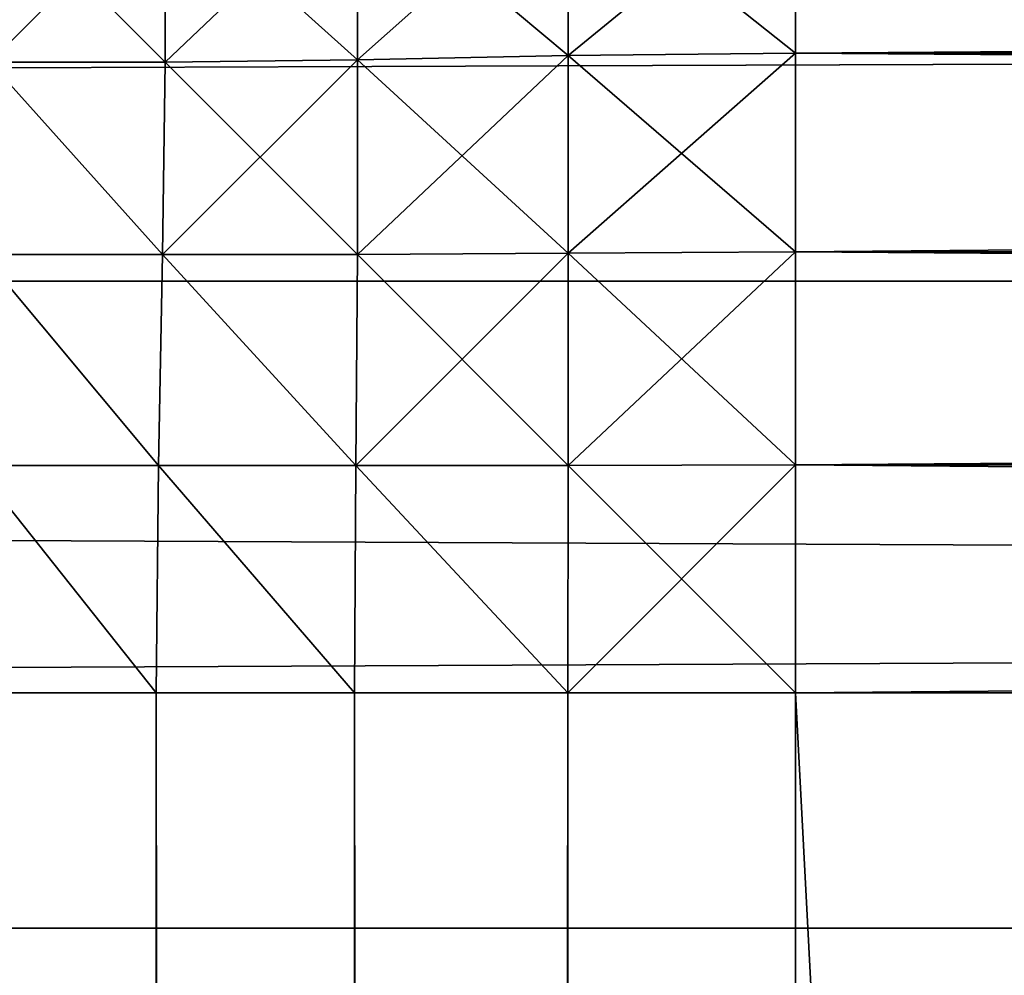
# Model space of a CAD drawing. Extents: x 0.1 to 97.8, y -76.3 to 1.1.
# Drawn here: x 31.2 to 31.3, y -38.7 to -38.6 of the extents above; entities that cross this region are included whole.
import ezdxf

# ---------------------------------------------------------------- set-up
doc = ezdxf.new("R2010")
doc.units = 0
doc.header["$MEASUREMENT"] = 0
doc.layers.get('0').update_dxf_attribs({"linetype": 'CONTINUOUS'})
doc.layers.add('ARM', color=34, linetype='CONTINUOUS')
doc.layers.add('WOOD', color=36, linetype='CONTINUOUS')

# ---------------------------------------------------------------- blocks, each defined once
blk = doc.blocks.new('COMPONENT_1')
mesh = blk.add_polyface()
corners = [(39.875, 0.125, 1.4375), (0.125, 5.25, 1.4375), (0.125, 0.125, 1.4375), (39.875, 5.25, 1.4375)]
mesh.append_faces([[corners[k] for k in face] for face in [(0, 1, 2), (1, 0, 3)]], dxfattribs={"vtx0": -1})
mesh = blk.add_polyface()
corners = [(0.125, 5.25), (39.875, 0.125), (0.125, 0.125), (39.875, 5.25)]
mesh.append_faces([[corners[k] for k in face] for face in [(0, 1, 2), (1, 0, 3)]], dxfattribs={"vtx0": -1})
blk = doc.blocks.new('GROUP_17')
mesh = blk.add_polyface()
corners = [(0.003906, 9.308594, 0), (0, 0.25, 0), (0, 9.25, 0), (0.003906, 0.191406, 0), (0.015625, 9.359375, 0), (0.015625, 0.140625, 0), (0.035156, 9.402344, 0), (0.035156, 0.097656, 0), (0.0625, 9.4375, 0), (0.0625, 0.0625, 0), (0.097656, 9.464844, 0), (0.097656, 0.035156, 0), (0.140625, 9.484375, 0), (0.140625, 0.015625, 0), (0.191406, 9.496094, 0), (0.191406, 0.003906, 0), (0.25, 9.5, 0), (0.25, 0, 0), (1.125, 7.75, 0), (1.131389, 7.798529, 0), (1.15012, 7.84375, 0), (1.179917, 7.882583, 0), (2.75, 9.5, 0), (1.21875, 7.91238, 0), (1.263971, 7.931111, 0), (1.3125, 7.9375, 0), (1.6875, 7.9375, 0), (1.736029, 7.931111, 0), (1.78125, 7.91238, 0), (1.820083, 7.882583, 0), (1.84988, 7.84375, 0), (1.868611, 7.798529, 0), (1.875, 7.75, 0), (1.875, 1.75, 0), (1.179917, 1.617417), (2.75, 0, 0), (1.15012, 1.65625), (1.131389, 1.701471, 0), (1.125, 1.75, 0), (1.21875, 1.58762), (1.263971, 1.568889), (1.3125, 1.5625), (1.6875, 1.5625, 0), (1.736029, 1.568889, 0), (1.78125, 1.58762, 0), (1.820083, 1.617417, 0), (1.84988, 1.65625, 0), (1.868611, 1.701471, 0), (2.808594, 9.496094, 0), (2.808594, 0.003906, 0), (2.859375, 9.484375, 0), (2.859375, 0.015625, 0), (2.902344, 9.464844, 0), (2.902344, 0.035156, 0), (2.9375, 9.4375, 0), (2.9375, 0.0625, 0), (2.964844, 9.402344, 0), (2.964844, 0.097656, 0), (2.984375, 9.359375, 0), (2.984375, 0.140625, 0), (2.996094, 9.308594, 0), (2.996094, 0.191406, 0), (3, 9.25, 0), (3, 0.25, 0), (1.131389, 7.701471, 0), (1.131389, 1.798529, 0), (1.15012, 1.84375, 0), (1.15012, 7.65625), (1.179917, 7.617417), (1.179917, 1.882583, 0), (1.21875, 1.91238, 0), (1.21875, 7.58762), (1.263971, 1.931111, 0), (1.263971, 7.568889), (1.3125, 1.9375, 0), (1.3125, 7.5625), (1.6875, 7.5625, 0), (1.6875, 1.9375, 0), (1.736029, 7.568889, 0), (1.736029, 1.931111, 0), (1.78125, 1.91238, 0), (1.78125, 7.58762, 0), (1.820083, 7.617417, 0), (1.820083, 1.882583, 0), (1.84988, 1.84375, 0), (1.84988, 7.65625, 0), (1.868611, 7.701471, 0), (1.868611, 1.798529, 0)]
mesh.append_faces([[corners[k] for k in face] for face in [(0, 1, 2), (61, 62, 63)]], dxfattribs={"vtx0": -1})
mesh.append_faces([[corners[k] for k in face] for face in [(1, 0, 3), (3, 4, 5), (5, 6, 7), (7, 8, 9), (9, 10, 11), (11, 12, 13), (13, 14, 15), (15, 16, 17), (18, 16, 19), (19, 16, 20), (20, 16, 21), (21, 22, 23), (23, 22, 24), (24, 22, 25), (25, 22, 26), (26, 22, 27), (27, 22, 28), (28, 22, 29), (29, 22, 30), (30, 22, 31), (31, 22, 32), (17, 34, 35), (34, 17, 36), (36, 17, 37), (37, 17, 38), (35, 48, 49), (49, 50, 51), (51, 52, 53), (53, 54, 55), (55, 56, 57), (57, 58, 59), (59, 60, 61), (64, 38, 18), (38, 64, 65), (65, 64, 66), (66, 68, 69), (69, 68, 70), (70, 71, 72), (72, 73, 74), (74, 76, 77), (77, 78, 79), (79, 78, 80), (80, 82, 83), (83, 82, 84), (84, 86, 87), (87, 32, 33)]], dxfattribs={"vtx0": -1, "vtx1": -1})
mesh.append_faces([[corners[k] for k in face] for face in [(17, 16, 18), (32, 22, 33), (38, 17, 18), (35, 33, 22)]], dxfattribs={"vtx0": -1, "vtx1": -1, "vtx2": -1})
mesh.append_faces([[corners[k] for k in face] for face in [(3, 0, 4), (5, 4, 6), (7, 6, 8), (9, 8, 10), (11, 10, 12), (13, 12, 14), (15, 14, 16), (21, 16, 22), (35, 34, 39), (35, 39, 40), (35, 40, 41), (35, 41, 42), (35, 42, 43), (35, 43, 44), (35, 44, 45), (35, 45, 46), (35, 46, 47), (35, 47, 33), (35, 22, 48), (49, 48, 50), (51, 50, 52), (53, 52, 54), (55, 54, 56), (57, 56, 58), (59, 58, 60), (61, 60, 62), (66, 64, 67), (66, 67, 68), (70, 68, 71), (72, 71, 73), (74, 73, 75), (74, 75, 76), (77, 76, 78), (80, 78, 81), (80, 81, 82), (84, 82, 85), (84, 85, 86), (87, 86, 32)]], dxfattribs={"vtx0": -1, "vtx2": -1})
mesh = blk.add_polyface()
corners = [(0.003906, 0.191406, 0.375), (0, 9.25, 0.375), (0, 0.25, 0.375), (0.003906, 9.308594, 0.375), (0.015625, 0.140625, 0.375), (0.015625, 9.359375, 0.375), (0.035156, 0.097656, 0.375), (0.035156, 9.402344, 0.375), (0.0625, 0.0625, 0.375), (0.0625, 9.4375, 0.375), (0.097656, 0.035156, 0.375), (0.097656, 9.464844, 0.375), (0.140625, 0.015625, 0.375), (0.140625, 9.484375, 0.375), (0.191406, 0.003906, 0.375), (0.191406, 9.496094, 0.375), (0.25, 0, 0.375), (0.25, 9.5, 0.375), (1.125, 1.75, 0.375), (1.131389, 1.701471, 0.375), (1.15012, 1.65625, 0.375), (1.179917, 1.617417, 0.375), (2.75, 0, 0.375), (1.21875, 1.58762, 0.375), (1.263971, 1.568889, 0.375), (1.3125, 1.5625, 0.375), (1.6875, 1.5625, 0.375), (1.736029, 1.568889, 0.375), (1.78125, 1.58762, 0.375), (1.820083, 1.617417, 0.375), (1.84988, 1.65625, 0.375), (1.868611, 1.701471, 0.375), (1.875, 1.75, 0.375), (1.875, 7.75, 0.375), (1.179917, 7.882583, 0.375), (2.75, 9.5, 0.375), (1.15012, 7.84375, 0.375), (1.131389, 7.798529, 0.375), (1.125, 7.75, 0.375), (1.21875, 7.91238, 0.375), (1.263971, 7.931111, 0.375), (1.3125, 7.9375, 0.375), (1.6875, 7.9375, 0.375), (1.736029, 7.931111, 0.375), (1.78125, 7.91238, 0.375), (1.820083, 7.882583, 0.375), (1.84988, 7.84375, 0.375), (1.868611, 7.798529, 0.375), (2.808594, 0.003906, 0.375), (2.808594, 9.496094, 0.375), (2.859375, 0.015625, 0.375), (2.859375, 9.484375, 0.375), (2.902344, 0.035156, 0.375), (2.902344, 9.464844, 0.375), (2.9375, 0.0625, 0.375), (2.9375, 9.4375, 0.375), (2.964844, 0.097656, 0.375), (2.964844, 9.402344, 0.375), (2.984375, 0.140625, 0.375), (2.984375, 9.359375, 0.375), (2.996094, 0.191406, 0.375), (2.996094, 9.308594, 0.375), (3, 0.25, 0.375), (3, 9.25, 0.375), (1.131389, 1.798529, 0.375), (1.131389, 7.701471, 0.375), (1.15012, 1.84375, 0.375), (1.15012, 7.65625, 0.375), (1.179917, 1.882583, 0.375), (1.179917, 7.617417, 0.375), (1.21875, 1.91238, 0.375), (1.21875, 7.58762, 0.375), (1.263971, 1.931111, 0.375), (1.263971, 7.568889, 0.375), (1.3125, 1.9375, 0.375), (1.3125, 7.5625, 0.375), (1.6875, 1.9375, 0.375), (1.6875, 7.5625, 0.375), (1.736029, 1.931111, 0.375), (1.736029, 7.568889, 0.375), (1.78125, 1.91238, 0.375), (1.78125, 7.58762, 0.375), (1.820083, 1.882583, 0.375), (1.820083, 7.617417, 0.375), (1.84988, 1.84375, 0.375), (1.84988, 7.65625, 0.375), (1.868611, 1.798529, 0.375), (1.868611, 7.701471, 0.375)]
mesh.append_faces([[corners[k] for k in face] for face in [(0, 1, 2), (61, 62, 63)]], dxfattribs={"vtx0": -1})
mesh.append_faces([[corners[k] for k in face] for face in [(1, 0, 3), (3, 4, 5), (5, 6, 7), (7, 8, 9), (9, 10, 11), (11, 12, 13), (13, 14, 15), (15, 16, 17), (18, 16, 19), (19, 16, 20), (20, 16, 21), (21, 22, 23), (23, 22, 24), (24, 22, 25), (25, 22, 26), (26, 22, 27), (27, 22, 28), (28, 22, 29), (29, 22, 30), (30, 22, 31), (31, 22, 32), (17, 34, 35), (34, 17, 36), (36, 17, 37), (37, 17, 38), (35, 48, 49), (49, 50, 51), (51, 52, 53), (53, 54, 55), (55, 56, 57), (57, 58, 59), (59, 60, 61), (64, 38, 18), (38, 64, 65), (65, 66, 67), (67, 68, 69), (69, 70, 71), (71, 72, 73), (73, 74, 75), (75, 76, 77), (77, 78, 79), (79, 80, 81), (81, 82, 83), (83, 84, 85), (85, 86, 87), (87, 32, 33)]], dxfattribs={"vtx0": -1, "vtx1": -1})
mesh.append_faces([[corners[k] for k in face] for face in [(17, 16, 18), (32, 22, 33), (38, 17, 18), (35, 33, 22)]], dxfattribs={"vtx0": -1, "vtx1": -1, "vtx2": -1})
mesh.append_faces([[corners[k] for k in face] for face in [(3, 0, 4), (5, 4, 6), (7, 6, 8), (9, 8, 10), (11, 10, 12), (13, 12, 14), (15, 14, 16), (21, 16, 22), (35, 34, 39), (35, 39, 40), (35, 40, 41), (35, 41, 42), (35, 42, 43), (35, 43, 44), (35, 44, 45), (35, 45, 46), (35, 46, 47), (35, 47, 33), (35, 22, 48), (49, 48, 50), (51, 50, 52), (53, 52, 54), (55, 54, 56), (57, 56, 58), (59, 58, 60), (61, 60, 62), (65, 64, 66), (67, 66, 68), (69, 68, 70), (71, 70, 72), (73, 72, 74), (75, 74, 76), (77, 76, 78), (79, 78, 80), (81, 80, 82), (83, 82, 84), (85, 84, 86), (87, 86, 32)]], dxfattribs={"vtx0": -1, "vtx2": -1})
blk = doc.blocks.new('GROUP_16')
for p, q in [((1.875, 0.125), (1.875, 33.875)), ((1.875, 33.875, 2), (1.875, 0.125, 2)), ((1.890137, 0.125, 1.999512), (1.890137, 33.875, 1.999512)), ((1.890137, 33.875, 0.000488), (1.890137, 0.125, 0.000488)), ((1.904297, 0.125, 1.998047), (1.904297, 33.875, 1.998047)), ((1.904297, 33.875, 0.001953), (1.904297, 0.125, 0.001953)), ((1.91748, 0.125, 1.995605), (1.91748, 33.875, 1.995605)), ((1.91748, 33.875, 0.004395), (1.91748, 0.125, 0.004395)), ((0.125, 0.125), (1.875, 0.125)), ((1.875, 0.125, 2), (0.125, 0.125, 2)), ((1.875, 0.125, 2), (1.890137, 0.125, 1.999512)), ((1.875, 0.109863, 1.999512), (1.875, 0.125, 2)), ((1.875, 0.125), (1.875, 0.109863, 0.000488)), ((1.890137, 0.125, 0.000488), (1.875, 0.125)), ((1.890137, 0.125, 0.000488), (1.890107, 0.109893, 0.000975)), ((1.890137, 0.125, 1.999512), (1.890107, 0.109893, 1.999025)), ((1.904297, 0.125, 0.001953), (1.890137, 0.125, 0.000488)), ((1.890137, 0.125, 1.999512), (1.904297, 0.125, 1.998047)), ((1.904297, 0.125, 0.001953), (1.904208, 0.109893, 0.002433)), ((1.904297, 0.125, 1.998047), (1.904208, 0.109893, 1.997567)), ((1.91748, 0.125, 0.004395), (1.904297, 0.125, 0.001953)), ((1.904297, 0.125, 1.998047), (1.91748, 0.125, 1.995605)), ((1.91748, 0.125, 0.004395), (1.917337, 0.109893, 0.004865)), ((1.91748, 0.125, 1.995605), (1.917337, 0.109893, 1.995135)), ((1.929688, 0.125, 0.007812), (1.91748, 0.125, 0.004395)), ((1.91748, 0.125, 1.995605), (1.929688, 0.125, 1.992187)), ((0.125, 0.109863, 1.999512), (1.875, 0.109863, 1.999512)), ((1.875, 0.109863, 0.000488), (0.125, 0.109863, 0.000488)), ((1.875, 0.109863, 1.999512), (1.890107, 0.109893, 1.999025)), ((1.875, 0.109863, 0.000488), (1.890107, 0.109893, 0.000975)), ((1.875, 0.095703, 1.998047), (1.875, 0.109863, 1.999512)), ((1.875, 0.109863, 0.000488), (1.875, 0.095703, 0.001953)), ((1.904208, 0.109893, 0.002433), (1.890107, 0.109893, 0.000975)), ((1.890107, 0.095792, 1.997567), (1.890107, 0.109893, 1.999025)), ((1.890107, 0.109893, 1.999025), (1.904208, 0.109893, 1.997567)), ((1.890107, 0.109893, 0.000975), (1.890107, 0.095792, 0.002433)), ((1.904208, 0.109893, 0.002433), (1.904114, 0.095886, 0.003873)), ((1.904208, 0.109893, 1.997567), (1.904114, 0.095886, 1.996127)), ((1.917337, 0.109893, 0.004865), (1.904208, 0.109893, 0.002433)), ((1.904208, 0.109893, 1.997567), (1.917337, 0.109893, 1.995135)), ((1.917337, 0.109893, 0.004865), (1.917053, 0.095886, 0.006269)), ((1.917337, 0.109893, 1.995135), (1.917053, 0.095886, 1.993731)), ((1.929493, 0.109893, 0.008268), (1.917337, 0.109893, 0.004865)), ((1.917337, 0.109893, 1.995135), (1.929493, 0.109893, 1.991732)), ((0.125, 0.095703, 1.998047), (1.875, 0.095703, 1.998047)), ((1.875, 0.095703, 0.001953), (0.125, 0.095703, 0.001953)), ((1.875, 0.095703, 1.998047), (1.890107, 0.095792, 1.997567)), ((1.875, 0.095703, 0.001953), (1.890107, 0.095792, 0.002433)), ((1.875, 0.08252, 1.995605), (1.875, 0.095703, 1.998047)), ((1.875, 0.095703, 0.001953), (1.875, 0.08252, 0.004395)), ((1.890107, 0.095792, 1.997567), (1.904114, 0.095886, 1.996127)), ((1.890107, 0.095792, 0.002433), (1.904114, 0.095886, 0.003873)), ((1.890107, 0.082663, 1.995135), (1.890107, 0.095792, 1.997567)), ((1.890107, 0.095792, 0.002433), (1.890107, 0.082663, 0.004865)), ((1.917053, 0.095886, 0.006269), (1.904114, 0.095886, 0.003873)), ((1.904114, 0.082947, 1.993731), (1.904114, 0.095886, 1.996127)), ((1.904114, 0.095886, 1.996127), (1.917053, 0.095886, 1.993731)), ((1.904114, 0.095886, 0.003873), (1.904114, 0.082947, 0.006269)), ((1.917053, 0.095886, 0.006269), (1.916885, 0.083115, 0.008603)), ((1.917053, 0.095886, 1.993731), (1.916885, 0.083115, 1.991397)), ((1.929034, 0.095886, 0.009623), (1.917053, 0.095886, 0.006269)), ((1.917053, 0.095886, 1.993731), (1.929034, 0.095886, 1.990377)), ((1.904114, 0.082947, 1.993731), (1.916885, 0.083115, 1.991397)), ((1.904114, 0.082947, 0.006269), (1.916885, 0.083115, 0.008603)), ((1.916885, 0.083115, 0.008603), (1.916885, 0.071473, 0.011862)), ((1.928527, 0.083115, 0.011862), (1.916885, 0.083115, 0.008603)), ((1.916885, 0.083115, 1.991397), (1.928527, 0.083115, 1.988138)), ((1.916885, 0.071473, 1.988138), (1.916885, 0.083115, 1.991397)), ((0.125, 0.08252, 1.995605), (1.875, 0.08252, 1.995605)), ((1.875, 0.08252, 0.004395), (0.125, 0.08252, 0.004395)), ((1.875, 0.08252, 1.995605), (1.890107, 0.082663, 1.995135)), ((1.875, 0.08252, 0.004395), (1.890107, 0.082663, 0.004865)), ((1.875, 0.070312, 1.992187), (1.875, 0.08252, 1.995605)), ((1.875, 0.08252, 0.004395), (1.875, 0.070312, 0.007812)), ((1.890107, 0.082663, 1.995135), (1.904114, 0.082947, 1.993731)), ((1.890107, 0.082663, 0.004865), (1.904114, 0.082947, 0.006269)), ((1.890107, 0.070507, 1.991732), (1.890107, 0.082663, 1.995135)), ((1.890107, 0.082663, 0.004865), (1.890107, 0.070507, 0.008268)), ((1.904114, 0.070966, 1.990377), (1.904114, 0.082947, 1.993731)), ((1.904114, 0.082947, 0.006269), (1.904114, 0.070966, 0.009623))]:
    blk.add_line(p, q)
mesh = blk.add_polyface()
corners = [(1.875, 33.875), (0.125, 0.125), (0.125, 33.875), (1.875, 0.125)]
mesh.append_faces([[corners[k] for k in face] for face in [(0, 1, 2), (1, 0, 3)]], dxfattribs={"vtx0": -1})
mesh = blk.add_polyface()
corners = [(1.875, 0.125, 2), (0.125, 33.875, 2), (0.125, 0.125, 2), (1.875, 33.875, 2)]
mesh.append_faces([[corners[k] for k in face] for face in [(0, 1, 2), (1, 0, 3)]], dxfattribs={"vtx0": -1})
mesh = blk.add_polyface()
corners = [(1.890137, 0.125, 1.999512), (1.875, 33.875, 2), (1.875, 0.125, 2), (1.890137, 33.875, 1.999512)]
mesh.append_faces([[corners[k] for k in face] for face in [(0, 1, 2), (1, 0, 3)]], dxfattribs={"vtx0": -1})
mesh = blk.add_polyface()
corners = [(1.890137, 33.875, 0.000488), (1.875, 0.125), (1.875, 33.875), (1.890137, 0.125, 0.000488)]
mesh.append_faces([[corners[k] for k in face] for face in [(0, 1, 2), (1, 0, 3)]], dxfattribs={"vtx0": -1})
mesh = blk.add_polyface()
corners = [(1.904297, 0.125, 1.998047), (1.890137, 33.875, 1.999512), (1.890137, 0.125, 1.999512), (1.904297, 33.875, 1.998047)]
mesh.append_faces([[corners[k] for k in face] for face in [(0, 1, 2), (1, 0, 3)]], dxfattribs={"vtx0": -1})
mesh = blk.add_polyface()
corners = [(1.904297, 33.875, 0.001953), (1.890137, 0.125, 0.000488), (1.890137, 33.875, 0.000488), (1.904297, 0.125, 0.001953)]
mesh.append_faces([[corners[k] for k in face] for face in [(0, 1, 2), (1, 0, 3)]], dxfattribs={"vtx0": -1})
mesh = blk.add_polyface()
corners = [(1.91748, 0.125, 1.995605), (1.904297, 33.875, 1.998047), (1.904297, 0.125, 1.998047), (1.91748, 33.875, 1.995605)]
mesh.append_faces([[corners[k] for k in face] for face in [(0, 1, 2), (1, 0, 3)]], dxfattribs={"vtx0": -1})
mesh = blk.add_polyface()
corners = [(1.91748, 33.875, 0.004395), (1.904297, 0.125, 0.001953), (1.904297, 33.875, 0.001953), (1.91748, 0.125, 0.004395)]
mesh.append_faces([[corners[k] for k in face] for face in [(0, 1, 2), (1, 0, 3)]], dxfattribs={"vtx0": -1})
mesh = blk.add_polyface()
corners = [(1.929688, 0.125, 1.992187), (1.91748, 33.875, 1.995605), (1.91748, 0.125, 1.995605), (1.929688, 33.875, 1.992187)]
mesh.append_faces([[corners[k] for k in face] for face in [(0, 1, 2), (1, 0, 3)]], dxfattribs={"vtx0": -1})
mesh = blk.add_polyface()
corners = [(1.929688, 33.875, 0.007812), (1.91748, 0.125, 0.004395), (1.91748, 33.875, 0.004395), (1.929688, 0.125, 0.007812)]
mesh.append_faces([[corners[k] for k in face] for face in [(0, 1, 2), (1, 0, 3)]], dxfattribs={"vtx0": -1})
mesh = blk.add_polyface()
corners = [(1.875, 0.109863, 1.999512), (0.125, 0.125, 2), (0.125, 0.109863, 1.999512), (1.875, 0.125, 2)]
mesh.append_faces([[corners[k] for k in face] for face in [(0, 1, 2), (1, 0, 3)]], dxfattribs={"vtx0": -1})
mesh = blk.add_polyface()
corners = [(1.875, 0.125), (0.125, 0.109863, 0.000488), (0.125, 0.125), (1.875, 0.109863, 0.000488)]
mesh.append_faces([[corners[k] for k in face] for face in [(0, 1, 2), (1, 0, 3)]], dxfattribs={"vtx0": -1})
mesh = blk.add_polyface()
corners = [(1.890107, 0.109893, 1.999025), (1.875, 0.125, 2), (1.875, 0.109863, 1.999512), (1.890137, 0.125, 1.999512)]
mesh.append_faces([[corners[k] for k in face] for face in [(0, 1, 2), (1, 0, 3)]], dxfattribs={"vtx0": -1})
mesh = blk.add_polyface()
corners = [(1.890137, 0.125, 0.000488), (1.875, 0.109863, 0.000488), (1.875, 0.125), (1.890107, 0.109893, 0.000975)]
mesh.append_faces([[corners[k] for k in face] for face in [(0, 1, 2), (1, 0, 3)]], dxfattribs={"vtx0": -1})
mesh = blk.add_polyface()
corners = [(1.890137, 0.125, 0.000488), (1.904208, 0.109893, 0.002433), (1.890107, 0.109893, 0.000975), (1.904297, 0.125, 0.001953)]
mesh.append_faces([[corners[k] for k in face] for face in [(0, 1, 2), (1, 0, 3)]], dxfattribs={"vtx0": -1})
mesh = blk.add_polyface()
corners = [(1.904208, 0.109893, 1.997567), (1.890137, 0.125, 1.999512), (1.890107, 0.109893, 1.999025), (1.904297, 0.125, 1.998047)]
mesh.append_faces([[corners[k] for k in face] for face in [(0, 1, 2), (1, 0, 3)]], dxfattribs={"vtx0": -1})
mesh = blk.add_polyface()
corners = [(1.904297, 0.125, 0.001953), (1.917337, 0.109893, 0.004865), (1.904208, 0.109893, 0.002433), (1.91748, 0.125, 0.004395)]
mesh.append_faces([[corners[k] for k in face] for face in [(0, 1, 2), (1, 0, 3)]], dxfattribs={"vtx0": -1})
mesh = blk.add_polyface()
corners = [(1.917337, 0.109893, 1.995135), (1.904297, 0.125, 1.998047), (1.904208, 0.109893, 1.997567), (1.91748, 0.125, 1.995605)]
mesh.append_faces([[corners[k] for k in face] for face in [(0, 1, 2), (1, 0, 3)]], dxfattribs={"vtx0": -1})
mesh = blk.add_polyface()
corners = [(1.91748, 0.125, 0.004395), (1.929493, 0.109893, 0.008268), (1.917337, 0.109893, 0.004865), (1.929688, 0.125, 0.007812)]
mesh.append_faces([[corners[k] for k in face] for face in [(0, 1, 2), (1, 0, 3)]], dxfattribs={"vtx0": -1})
mesh = blk.add_polyface()
corners = [(1.929493, 0.109893, 1.991732), (1.91748, 0.125, 1.995605), (1.917337, 0.109893, 1.995135), (1.929688, 0.125, 1.992187)]
mesh.append_faces([[corners[k] for k in face] for face in [(0, 1, 2), (1, 0, 3)]], dxfattribs={"vtx0": -1})
mesh = blk.add_polyface()
corners = [(1.875, 0.095703, 1.998047), (0.125, 0.109863, 1.999512), (0.125, 0.095703, 1.998047), (1.875, 0.109863, 1.999512)]
mesh.append_faces([[corners[k] for k in face] for face in [(0, 1, 2), (1, 0, 3)]], dxfattribs={"vtx0": -1})
mesh = blk.add_polyface()
corners = [(1.875, 0.109863, 0.000488), (0.125, 0.095703, 0.001953), (0.125, 0.109863, 0.000488), (1.875, 0.095703, 0.001953)]
mesh.append_faces([[corners[k] for k in face] for face in [(0, 1, 2), (1, 0, 3)]], dxfattribs={"vtx0": -1})
mesh = blk.add_polyface()
corners = [(1.890107, 0.095792, 1.997567), (1.875, 0.109863, 1.999512), (1.875, 0.095703, 1.998047), (1.890107, 0.109893, 1.999025)]
mesh.append_faces([[corners[k] for k in face] for face in [(0, 1, 2), (1, 0, 3)]], dxfattribs={"vtx0": -1})
mesh = blk.add_polyface()
corners = [(1.890107, 0.109893, 0.000975), (1.875, 0.095703, 0.001953), (1.875, 0.109863, 0.000488), (1.890107, 0.095792, 0.002433)]
mesh.append_faces([[corners[k] for k in face] for face in [(0, 1, 2), (1, 0, 3)]], dxfattribs={"vtx0": -1})
mesh = blk.add_polyface()
corners = [(1.904114, 0.095886, 1.996127), (1.890107, 0.109893, 1.999025), (1.890107, 0.095792, 1.997567), (1.904208, 0.109893, 1.997567)]
mesh.append_faces([[corners[k] for k in face] for face in [(0, 1, 2), (1, 0, 3)]], dxfattribs={"vtx0": -1})
mesh = blk.add_polyface()
corners = [(1.904208, 0.109893, 0.002433), (1.890107, 0.095792, 0.002433), (1.890107, 0.109893, 0.000975), (1.904114, 0.095886, 0.003873)]
mesh.append_faces([[corners[k] for k in face] for face in [(0, 1, 2), (1, 0, 3)]], dxfattribs={"vtx0": -1})
mesh = blk.add_polyface()
corners = [(1.904208, 0.109893, 0.002433), (1.917053, 0.095886, 0.006269), (1.904114, 0.095886, 0.003873), (1.917337, 0.109893, 0.004865)]
mesh.append_faces([[corners[k] for k in face] for face in [(0, 1, 2), (1, 0, 3)]], dxfattribs={"vtx0": -1})
mesh = blk.add_polyface()
corners = [(1.917053, 0.095886, 1.993731), (1.904208, 0.109893, 1.997567), (1.904114, 0.095886, 1.996127), (1.917337, 0.109893, 1.995135)]
mesh.append_faces([[corners[k] for k in face] for face in [(0, 1, 2), (1, 0, 3)]], dxfattribs={"vtx0": -1})
mesh = blk.add_polyface()
corners = [(1.917337, 0.109893, 0.004865), (1.929034, 0.095886, 0.009623), (1.917053, 0.095886, 0.006269), (1.929493, 0.109893, 0.008268)]
mesh.append_faces([[corners[k] for k in face] for face in [(0, 1, 2), (1, 0, 3)]], dxfattribs={"vtx0": -1})
mesh = blk.add_polyface()
corners = [(1.929034, 0.095886, 1.990377), (1.917337, 0.109893, 1.995135), (1.917053, 0.095886, 1.993731), (1.929493, 0.109893, 1.991732)]
mesh.append_faces([[corners[k] for k in face] for face in [(0, 1, 2), (1, 0, 3)]], dxfattribs={"vtx0": -1})
mesh = blk.add_polyface()
corners = [(1.875, 0.08252, 1.995605), (0.125, 0.095703, 1.998047), (0.125, 0.08252, 1.995605), (1.875, 0.095703, 1.998047)]
mesh.append_faces([[corners[k] for k in face] for face in [(0, 1, 2), (1, 0, 3)]], dxfattribs={"vtx0": -1})
mesh = blk.add_polyface()
corners = [(1.875, 0.095703, 0.001953), (0.125, 0.08252, 0.004395), (0.125, 0.095703, 0.001953), (1.875, 0.08252, 0.004395)]
mesh.append_faces([[corners[k] for k in face] for face in [(0, 1, 2), (1, 0, 3)]], dxfattribs={"vtx0": -1})
mesh = blk.add_polyface()
corners = [(1.890107, 0.082663, 1.995135), (1.875, 0.095703, 1.998047), (1.875, 0.08252, 1.995605), (1.890107, 0.095792, 1.997567)]
mesh.append_faces([[corners[k] for k in face] for face in [(0, 1, 2), (1, 0, 3)]], dxfattribs={"vtx0": -1})
mesh = blk.add_polyface()
corners = [(1.890107, 0.095792, 0.002433), (1.875, 0.08252, 0.004395), (1.875, 0.095703, 0.001953), (1.890107, 0.082663, 0.004865)]
mesh.append_faces([[corners[k] for k in face] for face in [(0, 1, 2), (1, 0, 3)]], dxfattribs={"vtx0": -1})
mesh = blk.add_polyface()
corners = [(1.904114, 0.082947, 1.993731), (1.890107, 0.095792, 1.997567), (1.890107, 0.082663, 1.995135), (1.904114, 0.095886, 1.996127)]
mesh.append_faces([[corners[k] for k in face] for face in [(0, 1, 2), (1, 0, 3)]], dxfattribs={"vtx0": -1})
mesh = blk.add_polyface()
corners = [(1.904114, 0.095886, 0.003873), (1.890107, 0.082663, 0.004865), (1.890107, 0.095792, 0.002433), (1.904114, 0.082947, 0.006269)]
mesh.append_faces([[corners[k] for k in face] for face in [(0, 1, 2), (1, 0, 3)]], dxfattribs={"vtx0": -1})
mesh = blk.add_polyface()
corners = [(1.916885, 0.083115, 1.991397), (1.904114, 0.095886, 1.996127), (1.904114, 0.082947, 1.993731), (1.917053, 0.095886, 1.993731)]
mesh.append_faces([[corners[k] for k in face] for face in [(0, 1, 2), (1, 0, 3)]], dxfattribs={"vtx0": -1})
mesh = blk.add_polyface()
corners = [(1.917053, 0.095886, 0.006269), (1.904114, 0.082947, 0.006269), (1.904114, 0.095886, 0.003873), (1.916885, 0.083115, 0.008603)]
mesh.append_faces([[corners[k] for k in face] for face in [(0, 1, 2), (1, 0, 3)]], dxfattribs={"vtx0": -1})
mesh = blk.add_polyface()
corners = [(1.917053, 0.095886, 0.006269), (1.928527, 0.083115, 0.011862), (1.916885, 0.083115, 0.008603), (1.929034, 0.095886, 0.009623)]
mesh.append_faces([[corners[k] for k in face] for face in [(0, 1, 2), (1, 0, 3)]], dxfattribs={"vtx0": -1})
mesh = blk.add_polyface()
corners = [(1.928527, 0.083115, 1.988138), (1.917053, 0.095886, 1.993731), (1.916885, 0.083115, 1.991397), (1.929034, 0.095886, 1.990377)]
mesh.append_faces([[corners[k] for k in face] for face in [(0, 1, 2), (1, 0, 3)]], dxfattribs={"vtx0": -1})
mesh = blk.add_polyface()
corners = [(1.916885, 0.071473, 1.988138), (1.904114, 0.082947, 1.993731), (1.904114, 0.070966, 1.990377), (1.916885, 0.083115, 1.991397)]
mesh.append_faces([[corners[k] for k in face] for face in [(0, 1, 2), (1, 0, 3)]], dxfattribs={"vtx0": -1})
mesh = blk.add_polyface()
corners = [(1.916885, 0.083115, 0.008603), (1.904114, 0.070966, 0.009623), (1.904114, 0.082947, 0.006269), (1.916885, 0.071473, 0.011862)]
mesh.append_faces([[corners[k] for k in face] for face in [(0, 1, 2), (1, 0, 3)]], dxfattribs={"vtx0": -1})
mesh = blk.add_polyface()
corners = [(1.928527, 0.083115, 0.011862), (1.916885, 0.071473, 0.011862), (1.916885, 0.083115, 0.008603), (1.928273, 0.071727, 0.01498)]
mesh.append_faces([[corners[k] for k in face] for face in [(0, 1, 2), (1, 0, 3)]], dxfattribs={"vtx0": -1})
mesh = blk.add_polyface()
corners = [(1.928273, 0.071727, 1.98502), (1.916885, 0.083115, 1.991397), (1.916885, 0.071473, 1.988138), (1.928527, 0.083115, 1.988138)]
mesh.append_faces([[corners[k] for k in face] for face in [(0, 1, 2), (1, 0, 3)]], dxfattribs={"vtx0": -1})
mesh = blk.add_polyface()
corners = [(1.875, 0.070312, 1.992187), (0.125, 0.08252, 1.995605), (0.125, 0.070312, 1.992187), (1.875, 0.08252, 1.995605)]
mesh.append_faces([[corners[k] for k in face] for face in [(0, 1, 2), (1, 0, 3)]], dxfattribs={"vtx0": -1})
mesh = blk.add_polyface()
corners = [(1.875, 0.08252, 0.004395), (0.125, 0.070312, 0.007812), (0.125, 0.08252, 0.004395), (1.875, 0.070312, 0.007812)]
mesh.append_faces([[corners[k] for k in face] for face in [(0, 1, 2), (1, 0, 3)]], dxfattribs={"vtx0": -1})
mesh = blk.add_polyface()
corners = [(1.890107, 0.070507, 1.991732), (1.875, 0.08252, 1.995605), (1.875, 0.070312, 1.992187), (1.890107, 0.082663, 1.995135)]
mesh.append_faces([[corners[k] for k in face] for face in [(0, 1, 2), (1, 0, 3)]], dxfattribs={"vtx0": -1})
mesh = blk.add_polyface()
corners = [(1.890107, 0.082663, 0.004865), (1.875, 0.070312, 0.007812), (1.875, 0.08252, 0.004395), (1.890107, 0.070507, 0.008268)]
mesh.append_faces([[corners[k] for k in face] for face in [(0, 1, 2), (1, 0, 3)]], dxfattribs={"vtx0": -1})
mesh = blk.add_polyface()
corners = [(1.904114, 0.070966, 1.990377), (1.890107, 0.082663, 1.995135), (1.890107, 0.070507, 1.991732), (1.904114, 0.082947, 1.993731)]
mesh.append_faces([[corners[k] for k in face] for face in [(0, 1, 2), (1, 0, 3)]], dxfattribs={"vtx0": -1})
mesh = blk.add_polyface()
corners = [(1.904114, 0.082947, 0.006269), (1.890107, 0.070507, 0.008268), (1.890107, 0.082663, 0.004865), (1.904114, 0.070966, 0.009623)]
mesh.append_faces([[corners[k] for k in face] for face in [(0, 1, 2), (1, 0, 3)]], dxfattribs={"vtx0": -1})

msp = doc.modelspace()

# ---------------------------------------------------------------- block references
at = {"layer": 'ARM', "color": 253}
for name, p, rotation in [('GROUP_17', (27.393472, -38.54556, 17.875), 270), ('GROUP_16', (33.143472, -38.54556, 15.875), 180)]:
    msp.add_blockref(name, p, dxfattribs=dict(at, rotation=rotation))
at = {"layer": 'WOOD', "color": 253, "rotation": 270}
msp.add_blockref('COMPONENT_1', (26.455972, -36.29556, 18.25), dxfattribs=at)

doc.saveas('drawing.dxf')
